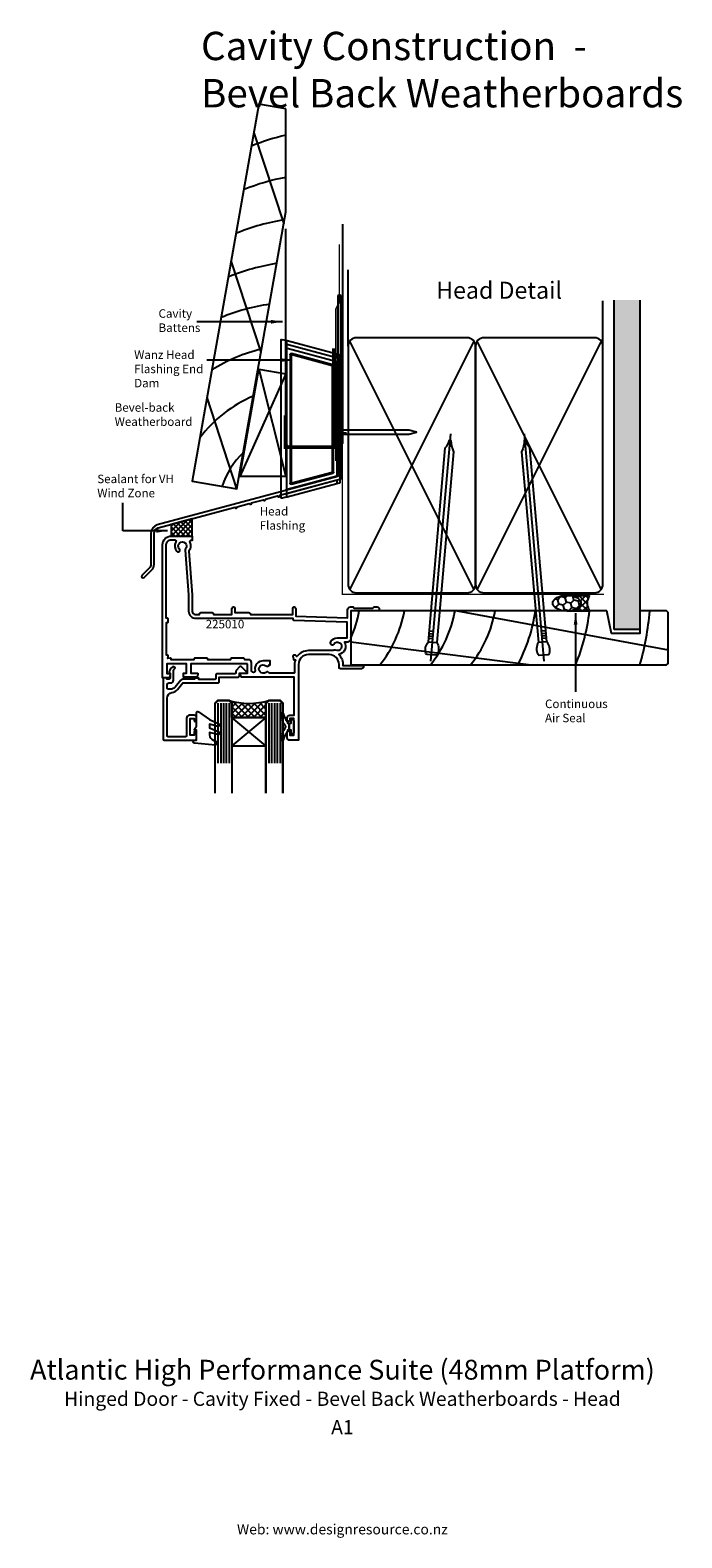
# Model space of a CAD drawing. Units: millimetres. Extents: x -110 to 120, y -333 to 199.
import ezdxf
from ezdxf.enums import TextEntityAlignment as Align

# ---------------------------------------------------------------- set-up
doc = ezdxf.new("R2010")
doc.units = ezdxf.units.MM
doc.linetypes.add('CENTER', pattern=[50.8, 31.75, -6.35, 6.35, -6.35])
doc.layers.get('DEFPOINTS').update_dxf_attribs({"color": 211})
doc.layers.add('Fletcher Aluminium 0800 397 263', color=151, linetype='Continuous', plot=False)
doc.layers.add('Fletcher Aluminium 0800 55 11 00', color=151, linetype='Continuous', plot=False)
doc.styles.add('Arial', font='arial.ttf')
doc.dimstyles.get("Standard").update_dxf_attribs({"dimtxt": 3, "dimasz": 4, "dimexe": 1, "dimexo": 2, "dimgap": 1, "dimtad": 1, "dimdsep": 46, "dimtxsty": 'Arial', "dimcen": 0.09, "dimazin": 2, "dimtfac": 1, "dimtofl": 0, "dimtmove": 0, "dimatfit": 0, "dimfxl": 0, "dimtolj": 1, "dimtzin": 0, "dimarcsym": 0})

# ---------------------------------------------------------------- blocks, each defined once
blk = doc.blocks.new('brand_fletcher')
at = {"layer": 'Fletcher Aluminium 0800 397 263', "style": 'Arial'}
blk.add_text('Web: www.designresource.co.nz', height=1.8, dxfattribs=at).set_placement((0, -166.66), align=Align.BOTTOM_CENTER)

msp = doc.modelspace()

# ---------------------------------------------------------------- hatches: boundary and pattern name
h = msp.add_hatch()
h.set_pattern_fill('AR-SAND', color=256, scale=0.05, style=0)
h.set_pattern_definition([(37.5, (-655.7487, 2097.832), (-0.0800016, 2.4470662), [0, -1.9304, 0, -2.159, 0, -2.06375]), (7.5, (-655.7487, 2097.832), (2.2476164, 3.5841255), [0, -1.0414, 0, -1.7399, 0, -0.66675]), (327.5, (-657.3108, 2097.832), (3.9549619, 0.007186), [0, -0.635, 0, -2.286, 0, -2.9845]), (317.5, (-657.3108, 2097.832), (3.8177823, 1.1146466), [0, -0.3175, 0, -1.4986, 0, -1.7145])])
h.paths.add_polyline_path([(105, 103.3), (96, 103.3), (96, -13), (105, -13)])
h = msp.add_hatch()
h.set_pattern_fill('ANSI37', color=256, scale=10, style=0)
h.set_pattern_definition([(45, (-1726.7688, -592.6992), (-0.8838835, 0.8838835), []), (135, (-1726.7688, -592.6992), (-0.8838835, -0.8838835), [])])
h.paths.add_polyline_path([(-60.5, 20), (-53, 20), (-53, 26.11), (-60.5, 24.1)])
at = {"lineweight": -3}
h = msp.add_hatch(dxfattribs=at)
h.set_pattern_fill('HONEY', color=256, scale=0.5, angle=45)
h.set_pattern_definition([(45, (-1.7138, 75.3222), (0.711657, 2.65594), [1.5875, -3.175]), (165, (-1.7138, 75.3222), (-2.65594, -0.711657), [1.5875, -3.175]), (105, (-1.7138, 75.3222), (-1.944282, 1.944282), [-3.175, 1.5875])])
edge = h.paths.add_edge_path()
edge.add_ellipse((79.25, -3.65), major_axis=(-5, 0), ratio=0.55, start_angle=90, end_angle=270)
edge.add_ellipse((79.25, -3.65), major_axis=(-5, 0), ratio=0.55, start_angle=270, end_angle=450)
h = msp.add_hatch(dxfattribs=at)
h.set_pattern_fill('NET', color=256, scale=0.5, angle=45)
h.set_pattern_definition([(45, (-1.7138, 75.3222), (-1.122532, 1.122532), []), (135, (-1.7138, 75.3222), (-1.122532, -1.122532), [])])
edge = h.paths.add_edge_path()
edge.add_line((87.25, -0.9), (79.25, -0.9))
edge.add_ellipse((79.25, -3.65), major_axis=(-5, 0), ratio=0.55, start_angle=90, end_angle=270, ccw=False)
edge.add_line((79.25, -6.4), (87.25, -6.4))
edge.add_arc((91.44, -3.65), 5.01, 146.7222, 213.2778, ccw=False)
h = msp.add_hatch()
h.set_pattern_fill('ANSI37', color=256, scale=0.5, angle=-90, style=0)
h.set_pattern_definition([(45, (-342.0336, -148.0617), (-1.122532, 1.122532), []), (135, (-342.0336, -148.0617), (-1.122532, -1.122532), [])])
edge = h.paths.add_edge_path()
edge.add_line((-39, -44), (-39, -39))
edge.add_line((-39, -39), (-40, -38))
edge.add_arc((-33, -14), 25, 253.7398, 286.2602)
edge.add_line((-26, -38), (-27, -39))
edge.add_line((-27, -39), (-27, -44))
edge.add_line((-27, -44), (-39, -44))

# ---------------------------------------------------------------- linework, layer by layer
for p, q in [((-20.58, 130.12), (-31.15, 162.33)), ((-28.73, 84.92), (-39.29, 117.13)), ((2, 87), (2, 113.92)), ((92, 87), (92, 103.03)), ((96, -13), (96, 103.3)), ((105, 103.3), (105, -13)), ((-21.8, 89.28), (-21.8, 33.42)), ((-19.55, 88.86), (-21.11, 89.27)), ((-19.8, 88.66), (-19.8, 87.93)), ((-19.8, 87.93), (-19.8, 87.82)), ((-19.8, 87.41), (-19.8, 87.82)), ((-19.8, 87.41), (-19.8, 86.5)), ((-19.8, 86.08), (-19.8, 86.5)), ((-19.8, 86.08), (-19.8, 85.97)), ((-19.8, 85.97), (-19.8, 36.73)), ((-19.65, 87.74), (-2.05, 83.02)), ((-19.65, 87.63), (-19.65, 87.74)), ((-2.05, 82.91), (-19.65, 87.63)), ((-1.95, 84.14), (-19.55, 88.86)), ((-19.55, 86.17), (-19.55, 86.28)), ((-19.55, 86.28), (-1.95, 81.56)), ((-1.95, 81.45), (-19.55, 86.17)), ((46.42, 88.77), (2.58, 1.23)), ((46.42, 1.23), (2.58, 88.77)), ((91.42, 88.77), (47.58, 1.23)), ((91.42, 1.23), (47.58, 88.77)), ((-18.49, 84.01), (-18.49, 38.69)), ((-18.49, 84.01), (-18.29, 84.01)), ((-18.29, 38.69), (-18.29, 84.01)), ((-18.29, 84.01), (-18.08, 83.73)), ((-18.08, 83.73), (-18.08, 38.97)), ((-18.04, 84.2), (-3.45, 80.29)), ((-17.83, 83.92), (-18.04, 84.2)), ((-3.4, 80.48), (-17.99, 84.39)), ((-3.67, 80.13), (-17.83, 83.92)), ((-3.45, 80.29), (-3.67, 80.13)), ((-3.52, 79.94), (-3.31, 80.1)), ((-3.52, 42.76), (-3.52, 79.94)), ((-3.31, 80.1), (-3.31, 42.6)), ((-3.31, 80.1), (-3.11, 80.1)), ((-3.11, 42.6), (-3.11, 80.1)), ((-2.05, 83.02), (-2.05, 82.91)), ((-2, 83.95), (-2, 83.22)), ((-2, 83.95), (-1.8, 83.95)), ((-2, 83.22), (-1.8, 83.22)), ((-1.95, 81.56), (-1.95, 81.45)), ((-1.8, 83.22), (-1.8, 83.95)), ((-1.8, 83.11), (-1.8, 83.22)), ((-1.8, 81.26), (-1.8, 81.37)), ((-1.8, 41.44), (-1.8, 81.26)), ((-0.95, 83.87), (-1.55, 84.03)), ((-0.8, 83.62), (-0.8, 83.68)), ((-0.8, 39.02), (-0.8, 83.62)), ((-20, 77.28), (-36.24, 41.02)), ((-29.55, 78.96), (-20, 41.02)), ((-37.24, 36.65), (-47.81, 68.86)), ((-1.79, 57.41), (-1.79, 55.96)), ((-0.79, 55.96), (-0.79, 56.69)), ((-0.14, 55.96), (-0.14, 56.69)), ((0.51, 55.96), (0.51, 56.69)), ((1.16, 55.96), (1.16, 56.69)), ((-17.83, 38.78), (-3.67, 42.57)), ((-3.67, 42.57), (-3.45, 42.41)), ((-3.31, 42.6), (-3.52, 42.76)), ((-3.31, 42.6), (-3.11, 42.6)), ((-1.8, 39.74), (-19.65, 34.96)), ((-19.6, 35.09), (-1.8, 39.86)), ((-19.55, 36.53), (-1.95, 41.25)), ((-1.95, 41.14), (-19.55, 36.42)), ((-19.55, 33.84), (-1.95, 38.56)), ((-18.49, 38.69), (-18.29, 38.69)), ((-18.08, 38.97), (-18.29, 38.69)), ((-3.45, 42.41), (-18.04, 38.5)), ((-18.04, 38.5), (-17.83, 38.78)), ((-18.04, 38.5), (-17.99, 38.31)), ((-17.99, 38.31), (-3.4, 42.21)), ((-1.95, 41.25), (-1.95, 41.14)), ((-1.95, 38.56), (-0.95, 38.83)), ((-1.8, 41.33), (-1.8, 41.44)), ((-1.8, 39.74), (-1.8, 39.86)), ((-1.8, 39.53), (-1.8, 39.74)), ((-1.8, 38.81), (-1.8, 39.53)), ((-1.8, 38.75), (-1.8, 38.81)), ((-19.55, 33.84), (-21.11, 33.43)), ((-19.8, 36.73), (-19.8, 36.61)), ((-19.8, 36.2), (-19.8, 36.61)), ((-19.8, 36.2), (-19.8, 34.88)), ((-19.8, 34.88), (-19.8, 34.77)), ((-19.8, 34.77), (-19.8, 34.04)), ((-19.65, 34.96), (-19.65, 35.07)), ((-19.55, 36.42), (-19.55, 36.53)), ((40.56, -6.4), (115, -20.17)), ((30.54, -15.17), (31.91, -15.29)), ((30.62, -14.3), (31.98, -14.42)), ((30.69, -13.43), (32.06, -13.55)), ((71.84, -13.43), (70.47, -13.55)), ((71.92, -14.3), (70.55, -14.42)), ((71.99, -15.17), (70.62, -15.29)), ((105, -13), (96, -13)), ((3, -17.3), (66.6, -25.4)), ((30.36, -17.27), (33.34, -17.53)), ((30.46, -16.03), (31.83, -16.15)), ((72.18, -17.27), (69.19, -17.53)), ((72.07, -16.03), (70.7, -16.15)), ((-44, -38.93), (-44, -60.13)), ((-42.97, -38.93), (-42.97, -60.13)), ((-41.97, -38.93), (-41.97, -60.13)), ((-41, -38.93), (-41, -60.13)), ((-40, -38.93), (-40, -60.13)), ((-26, -38.93), (-26, -60.13)), ((-25, -38.93), (-25, -60.13)), ((-24, -38.93), (-24, -60.13)), ((-23.03, -38.93), (-23.03, -60.13)), ((-22, -38.93), (-22, -60.13))]:
    msp.add_line(p, q)
at = {"linetype": 'CENTER', "ltscale": 20}
for p, q in [((31.26, -24.16), (38.28, 56.09)), ((71.27, -24.16), (64.25, 56.09))]:
    msp.add_line(p, q, dxfattribs=at)
at = {"lineweight": -3}
for p, q in [((79.25, -0.9), (87.25, -0.9)), ((79.25, -6.4), (87.25, -6.4))]:
    msp.add_line(p, q, dxfattribs=at)
for points in [[(-20, 170.69), (-29.55, 172.38), (-53, 39.43), (-37.24, 36.65), (-20, 134.44)], [(-20, 41.02), (-36.24, 41.02), (-29.55, 78.96), (-20, 77.28)], [(-60.5, 20), (-53, 20), (-53, 26.11), (-60.5, 24.1)], [(93.4, -6.4), (3, -6.4), (3, -25.4), (114.5, -25.4), (115, -24.9), (115, -6.9), (114.5, -6.4), (105, -6.4), (105, -14.4), (95, -14.4)], [(-27, -54), (-39, -44), (-27, -44), (-39, -54)]]:
    msp.add_lwpolyline(points, close=True)
msp.add_lwpolyline([(0, 130.07), (0, 52.65), (-1, 51.65), (-19, 51.65), (-20, 52.65), (-20, 128.39)])
for points, const_width in [([(-1.08, 122.92), (-1.08, 122.42), (-1.08, 102.63), (-2.32, 100.13), (-2.32, 46.45)], 0.5), ([(0, 122.99), (0, -0.5), (92.32, -0.5)], 0.5), ([(-3.12, 86.21), (-3.12, 51.21), (-20.3, 51.21), (-20.3, 62.66)], 1), ([(-41.5, -38), (-44, -38), (-45, -39), (-45, -68.72), (-45, -70.71)], 0.8), ([(-41.5, -38), (-40, -38), (-39, -39), (-39, -68.72), (-39, -70.71)], 0.8), ([(-24.5, -38), (-26, -38), (-27, -39), (-27, -68.72), (-27, -70.71)], 0.8), ([(-24.5, -38), (-22, -38), (-21, -39), (-21, -68.72), (-21, -70.71)], 0.8)]:
    msp.add_lwpolyline(points, dxfattribs=dict(const_width=const_width))
for points in [[(-67.6, 10.13, -0.198912), (-68.16, 8.78), (-70.76, 6.18, 1), (-69.98, 5.4), (-67.38, 8.01, 0.198912), (-66.5, 10.13), (-66.5, 21.04, -0.339454), (-65.09, 22.87), (-37.89, 30.16, 1), (-37.11, 30.37), (-32.89, 31.5, 1), (-32.11, 31.71), (-27.89, 32.84, 1), (-27.11, 33.05), (-22.89, 34.18, 1), (-22.11, 34.39), (-0.5, 40.18), (-0.5, 104.67, 1), (-1.6, 104.67), (-1.6, 41.02), (-65.38, 23.94, 0.339454), (-67.6, 21.04)], [(5, 0), (44, 0, 0.414214), (47, 3), (47, 87, 0.414214), (44, 90), (5, 90, 0.414214), (2, 87), (2, 3, 0.414214)], [(50, 0), (89, 0, 0.414214), (92, 3), (92, 87, 0.414214), (89, 90), (50, 90, 0.414214), (47, 87), (47, 3, 0.414214)], [(-1.79, 57.41), (-1.79, 58.89, 1), (-2.69, 58.89), (-2.69, 54.49, 1), (-1.79, 54.49), (-1.79, 55.96), (23.51, 55.96), (26.21, 56.69), (23.51, 57.41)], [(33.34, -17.53, -0.247527), (33.54, -21.7, -0.331135), (33.03, -22.01), (29.89, -21.74, -0.331135), (29.44, -21.34, -0.247527), (30.36, -17.27), (36.34, 51.19, 0.124564), (37.8, 53.83), (38.33, 53.78, 0.101255), (39.23, 49.78)], [(69.19, -17.53, 0.247527), (68.99, -21.7, 0.331135), (69.5, -22.01), (72.65, -21.74, 0.331135), (73.09, -21.34, 0.247527), (72.18, -17.27), (66.19, 51.19, -0.124564), (64.74, 53.83), (64.2, 53.78, -0.101255), (63.3, 49.78)], [(-33.5, -25), (-53.5, -25), (-53.5, -28.3), (-51.23, -28.3, -0.414214), (-51, -28.53), (-51, -28.8), (-51.3, -29.8), (-56.15, -29.8), (-56.15, -28.3), (-55, -28.3), (-55, -25), (-62, -25), (-62, -28.5), (-61.08, -28.5, -0.414214), (-60.85, -28.73), (-60.85, -29), (-61.15, -30), (-63.5, -30), (-63.5, 17, -0.414214), (-60.5, 20), (-53, 20), (-53, 18.5), (-53.45, 18.5, 0.55533), (-53.9, 17.78, -0.291116), (-54.24, 14.68), (-53, -0.7), (-53, -6.6, 0.414214), (-52, -7.6), (-50.5, -7.6), (-50.5, -7.5, -0.414214), (-50, -7), (-46, -7, -0.414214), (-45.5, -7.5), (-45.5, -7.6), (-39, -7.6), (-39, -5.5, -1), (-38, -5.5), (-38, -7), (-33, -7, -0.414214), (-32.5, -7.5), (-32.5, -7.6), (-17.5, -7.6), (-17.5, -5.5, -1), (-16.5, -5.5), (-16.5, -8.23), (1.8, -8.87), (1.8, -6, -0.414214), (2.8, -5), (3.8, -5), (4.2, -5.4), (10.8, -5.4), (11.2, -5), (12.3, -5, -1), (12.3, -6.4), (3, -6.4), (3, -16, -0.414254), (1.6, -17.4), (0.68, -17.4, -0.528826), (-1.31, -21.76, -0.220718), (0.19, -25.6), (7.5, -25.6), (7.5, -26, -0.414214), (6.7, -26.8), (-0.7, -26.8, -0.414214), (-1.2, -26.3), (-1.2, -25.3, 0.414214), (-4.7, -21.8), (-12, -21.8, 0.414214), (-15.5, -25.3), (-15.5, -52), (-18.7, -52, -0.414214), (-19.5, -51.2), (-19.5, -49.15, -1.000012), (-18.6, -49.15), (-18.6, -50.2), (-17.2, -50.2), (-17.2, -44.3), (-18.6, -44.3), (-18.6, -44.95, -1.000013), (-19.5, -44.95), (-19.5, -44.1, -0.414214), (-18.6, -43.2), (-17, -43.2), (-17, -29.8), (-35.7, -29.8), (-36, -28.8), (-36, -28.53, -0.414214), (-35.77, -28.3), (-33.5, -28.3)], [(-27.04, -28.06, -2.171475), (-27.01, -25.78, 0.572433), (-25.86, -25.4), (-25.5, -25.4), (-25.5, -24), (-28, -24, 0.463191), (-30.86, -27.37, -1.085709), (-32.1, -27.48), (-32.1, -24.6, 0.414214), (-33.1, -23.6), (-34.5, -23.6), (-34.5, -23.5, 0.414214), (-35, -23), (-39, -23, 0.414214), (-39.5, -23.5), (-39.5, -23.6), (-47.5, -23.6), (-47.5, -23.5, 0.414214), (-48, -23), (-52, -23, 0.414214), (-52.5, -23.5), (-52.5, -23.6), (-60.5, -23.6), (-60.5, -23.3, 0.466493), (-60.85, -23), (-61.64, -23.14), (-61.5, -22.35, 0.466493), (-61.8, -22), (-62.1, -22), (-62.1, -10.5), (-61.8, -10.5, 0.414214), (-61.5, -10.2), (-61.5, -9.3, 0.414214), (-61.8, -9), (-62.2, -9), (-62.2, 17, -0.414214), (-60.5, 18.7), (-59.21, 18.7, -0.589574), (-58.79, 17.93, 0.341833), (-58.46, 14.64, 1), (-57.59, 15.47, -2.318065), (-55.41, 15.47, 0.211929), (-55.57, 15.01), (-54.3, -0.75), (-54.3, -6.5, 0.414214), (-51.8, -9), (-17.5, -9), (-17.5, -9.31, 0.404026), (-17.21, -9.61), (1.6, -10.27), (1.6, -16), (-1.8, -16, 0.251385), (-4.22, -17.3, 1), (-3.05, -18.07, -2.171475), (-2.43, -20.26, 0.301326), (-3.3, -20.4), (-12, -20.4, 0.237889), (-15.94, -22.39, -0.699433), (-16.3, -22.28, 0.395703), (-16.6, -22), (-17.2, -22, 0.466493), (-17.5, -22.35), (-17.32, -23.35, 0.36397), (-17.02, -23.6), (-16.6, -23.6, 0.088809), (-16.9, -25.3), (-16.9, -28.1, -0.414214), (-17.2, -28.4), (-25.78, -28.4, 0.519701)], [(-36.4, -29.3), (-36.4, -28.3), (-34.03, -28.3, 0.668179), (-33.87, -27.91), (-35.63, -26.15, 0.414214), (-36.34, -26.15), (-37.45, -27.26, 0.198912), (-37.6, -27.62), (-37.6, -28.1, -0.414214), (-38.1, -28.6), (-44.2, -28.6, 0.414214), (-44.7, -29.1), (-44.7, -30.1, -0.414214), (-45.2, -30.6), (-50.7, -30.6), (-50.7, -30.1), (-52.2, -30.1), (-52.2, -30.5), (-56.31, -30.5, 0.221695), (-57.08, -30.86), (-59.11, -33.29, -0.221695), (-60.65, -34), (-61.4, -34, -0.414214), (-61.9, -33.5), (-61.9, -32.3, -0.414214), (-61.4, -31.8), (-60.65, -31.8, 0.414214), (-59.65, -30.8), (-59.65, -27.25, -0.033507), (-59.26, -26.88, 1), (-59.9, -26.12, 0.109044), (-61.22, -27.82, 0.390091), (-61.1, -28.21), (-60.85, -28.35), (-60.85, -30, -0.414214), (-61.35, -30.5), (-62, -30.5), (-62, -30.3, 0.414214), (-62.3, -30), (-63, -30, 0.414214), (-63.3, -30.3), (-63.3, -51.7, 0.414214), (-63, -52), (-52.3, -52, 0.414214), (-51.5, -51.2), (-51.5, -49.15, 1), (-52.4, -49.15), (-52.4, -50.2), (-53.8, -50.2), (-53.8, -44.3), (-52.4, -44.3), (-52.4, -44.95, 1), (-51.5, -44.95), (-51.5, -44.1, 0.414214), (-52.4, -43.2), (-54, -43.2, 0.414214), (-55, -44.2), (-55, -50.3, -0.414214), (-55.5, -50.8), (-61.4, -50.8, -0.414214), (-61.9, -50.3), (-61.9, -37.15, -0.372699), (-60.19, -35.17, 0.184263), (-58.19, -34.06), (-56.3, -31.8), (-44, -31.8, 0.414214), (-43.5, -31.3), (-43.5, -29.8), (-36.9, -29.8, 0.414214)], [(-39, -44), (-39, -39), (-40, -38, 0.142857), (-26, -38), (-27, -39), (-27, -44)], [(-21.5, -42.6, -0.879364), (-20.87, -42.54, 0.139351), (-19.45, -45.48, -0.155695), (-19.4, -45.62), (-19.4, -46), (-18.75, -46), (-18.75, -47.25), (-18.75, -48.5), (-19.4, -48.5), (-19.4, -48.88, -0.155695), (-19.45, -49.02, 0.139351), (-20.87, -51.96, -0.879364), (-21.5, -51.9), (-21.5, -51.38, -0.154696), (-20.06, -47.56, 0.346718), (-20.06, -46.94, -0.154696), (-21.5, -43.12)], [(-17.45, -49.75), (-17.85, -49.75, -0.414214), (-18.1, -49.5), (-18.1, -48.5), (-18.75, -48.5), (-18.75, -47.25), (-18.75, -46), (-18.1, -46), (-18.1, -45, -0.414214), (-17.85, -44.75), (-17.45, -44.75, -0.414214), (-17.2, -45), (-17.2, -47.25), (-17.2, -49.5, -0.414214)]]:
    msp.add_lwpolyline(points, format="xyb", close=True)
at = {"flags": 128}
for points in [[(-17.99, 84.39), (-18, 84.36), (-18.01, 84.32), (-18.02, 84.29), (-18.03, 84.26), (-18.03, 84.23), (-18.04, 84.22), (-18.04, 84.2), (-18.04, 84.2)], [(-2, 83.22), (-2.01, 83.18), (-2.02, 83.14), (-2.03, 83.11), (-2.04, 83.08), (-2.04, 83.06), (-2.05, 83.04), (-2.05, 83.03), (-2.05, 83.02)], [(-1.95, 84.14), (-1.94, 84.14), (-1.92, 84.13), (-1.88, 84.12), (-1.83, 84.11), (-1.77, 84.09), (-1.7, 84.07), (-1.63, 84.05), (-1.55, 84.03)]]:
    msp.add_lwpolyline(points, dxfattribs=at)
msp.add_lwpolyline([(-43.98, -50.03), (-46.88, -49.25), (-46.88, -50.13, 0.334595), (-45.43, -52.06), (-44.89, -52.21, -0.310508), (-44.75, -52.38), (-44.65, -53.51, -0.476976), (-44.87, -53.73), (-52.21, -53, -0.940706), (-52.15, -52), (-51.5, -52), (-51.5, -48.45), (-52.05, -48.45, -0.609409), (-52.25, -48.06), (-51.5, -47), (-51.5, -42.3, -0.677845), (-50.81, -42.03), (-46.88, -44.71), (-43.67, -46.18, -0.91932), (-44, -47.12), (-46.88, -46.35), (-46.88, -47.67), (-43.67, -49.08, -0.945267), (-44.02, -50.02)], format="xyb")
for centre, radius, start, end in [((-3.82, 88.86), 74.33, 102.5701, 112.259), ((-6.53, 73.48), 74.33, 100.4359, 112.259), ((-9.24, 58.09), 74.33, 98.5711, 112.259), ((-11.96, 42.7), 74.33, 98.5711, 112.259), ((-14.67, 28.32), 74.33, 98.5711, 112.259), ((-14.67, 28.32), 59.33, 103.516, 121.9667), ((-19.6, 88.66), 0.2, 75, 180), ((-19.6, 87.93), 0.2, 180.0233, 254.9959), ((-19.6, 87.82), 0.2, 180.0062, 254.9959), ((-19.6, 86.08), 0.2, 74.9907, 179.989), ((-19.6, 85.97), 0.2, 74.9977, 179.9991), ((-17.88, 83.73), 0.2, 75.1241, 179.8949), ((-3.72, 79.94), 0.2, 0.0248, 74.9669), ((84.15, 56.92), 90.67, 164.935, 165.0613), ((-2, 83.22), 0.2, 254.9977, 359.982), ((79.04, 62.34), 83.87, 164.9387, 165.0753), ((-2, 83.95), 0.2, 0, 75), ((-2, 81.26), 0.2, 359.9804, 75.0217), ((-1, 83.68), 0.2, 0, 75), ((-14.67, 28.32), 44.33, 112.278, 143.5063), ((-14.67, 28.32), 29.33, 133.8205, 161.5932), ((-3.72, 42.76), 0.2, 285.0331, 359.9752), ((-17.88, 38.97), 0.2, 180.1051, 284.8759), ((84.15, 65.78), 90.67, 194.9387, 195.065), ((-2, 41.44), 0.2, 284.9783, 0.0026), ((-2, 38.75), 0.2, 285, 0), ((-1, 39.02), 0.2, 285, 0), ((-19.6, 36.73), 0.2, 180.0009, 285.0023), ((-19.6, 36.61), 0.2, 180.011, 285.0093), ((-19.6, 34.77), 0.2, 105.0041, 179.9767), ((-19.6, 34.04), 0.2, 180, 285), ((-36.54, 1.54), 43.25, 336.0968, 349.4179), ((-20.6, 1.54), 43.25, 321.471, 349.4179), ((-2.73, 1.54), 43.25, 321.471, 349.4179), ((11.45, 1.54), 43.25, 321.471, 349.4179), ((11.78, 1.53), 56.92, 331.7614, 351.99), ((17.1, 1.53), 70.61, 337.5819, 353.5543), ((10.85, 1.52), 98, 344.0548, 355.3635)]:
    msp.add_arc(centre, radius, start, end)
at = {"lineweight": -3}
msp.add_arc((91.44, -3.65), 5.01, 146.7222, 213.2778, dxfattribs=at)
at = {"extrusion": (0, 0, -1)}
for centre, major_axis, ratio, start_param, end_param in [((-20.99, 89.03), (-0.812, 0.263), 0.228742, 6.20913, 7.630923), ((-18.09, 84.01), (0.244, -0.318), 0.998359, 2.226088, 4.057097), ((-18.09, 84.01), (-0.122, 0.159), 0.995095, 5.367681, 7.19869), ((-3.51, 80.1), (-0.159, -0.122), 0.997105, 2.487562, 3.795624), ((-3.51, 80.1), (-0.318, -0.244), 0.999033, 2.487562, 3.795624), ((-2, 83.11), (0, 0.2), 0.99951, 1.570796, 3.403351), ((-2, 81.37), (0, 0.2), 0.99951, 0.261759, 1.570796), ((-3.51, 42.6), (-0.159, 0.122), 0.997105, 2.487562, 3.795624), ((-3.51, 42.6), (-0.318, 0.244), 0.999033, 2.487562, 3.795624), ((-18.09, 38.69), (0.244, 0.318), 0.998359, 2.226088, 4.057097), ((-18.09, 38.69), (0.122, 0.159), 0.995095, 2.226088, 4.057097), ((-2, 41.33), (0, 0.2), 0.99951, 1.570796, 2.879834), ((-20.99, 33.67), (-0.812, -0.263), 0.228742, 4.935448, 6.357241), ((-19.6, 34.88), (-0.2, 0), 0.982092, 0, 1.309038), ((-19.6, 35.09), (-0.2, -0.054), 0.01686, 4.716908, 4.978667)]:
    msp.add_ellipse(centre, major_axis=major_axis, ratio=ratio, start_param=start_param, end_param=end_param, dxfattribs=at)
at = {"lineweight": -3}
msp.add_ellipse((79.25, -3.65), major_axis=(-5, 0), ratio=0.55, dxfattribs=at)

# ---------------------------------------------------------------- block references
at = {"layer": 'DEFPOINTS', "linetype": 'Continuous', "lineweight": -3, "xscale": 2, "yscale": 2, "zscale": 2}
msp.add_blockref('brand_fletcher', (0, 0), dxfattribs=at)

# ---------------------------------------------------------------- texts
at = {"style": 'Arial'}
msp.add_text('225010', height=3, dxfattribs=at).set_placement((-48.29, -12.54))
for s, insert, char_height, width, attachment_point in [('Head Detail', (33.12, 109.75), 6, 182.1818, 1), ('Cavity Battens', (-64.93, 91.1), 3, 20.4052, 7), ('Wanz Head Flashing End Dam ', (-73.54, 85.49), 3, 25.9208, 1), ('Bevel-back Weatherboard', (-80.42, 57.95), 3, 27.0021, 7), ('Sealant for VH Wind Zone', (-86.57, 41.69), 3, 32.3886, 1), ('Head Flashing', (-29.22, 30.27), 3, 23.7695, 1), ('Continuous Air Seal', (71.55, -37.67), 3, 20.4052, 1)]:
    msp.add_mtext(s, dxfattribs=dict(at, insert=insert, char_height=char_height, width=width, attachment_point=attachment_point))
at = {"layer": 'DEFPOINTS', "insert": (-49.93, 197.93), "char_height": 10, "width": 228.5554, "attachment_point": 1, "style": 'Arial'}
msp.add_mtext('Cavity Construction  - \\PBevel Back Weatherboards', dxfattribs=at)
at = {"layer": 'Fletcher Aluminium 0800 55 11 00', "linetype": 'Continuous', "lineweight": -3, "style": 'Arial'}
for s, height, p in [('Atlantic High Performance Suite (48mm Platform)', 7, (0, -275)), ('Hinged Door - Cavity Fixed - Bevel Back Weatherboards - Head', 5, (0, -285)), ('A1', 5, (0, -295))]:
    msp.add_text(s, height=height, dxfattribs=at).set_placement(p, align=Align.MIDDLE)

# ---------------------------------------------------------------- leaders
for points in [[(-21.17, 95.62), (-51.37, 95.62)], [(-17.71, 82.1), (-47.9, 82.1)], [(-61.77, 21.85), (-77.53, 21.85), (-77.53, 31.77)], [(82.35, -7.2), (82.35, -32.03), (82.35, -34.95)]]:
    msp.add_leader(points, dimstyle='Standard')

doc.saveas('drawing.dxf')
